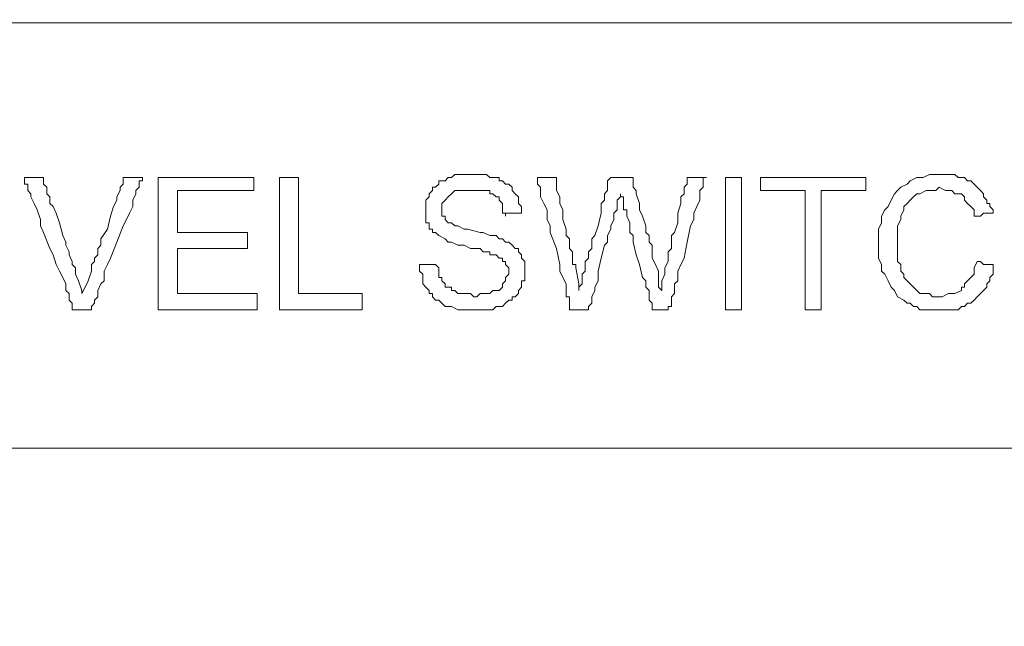
# Model space of a CAD drawing. Units: millimetres. Extents: x 0 to 420, y 0 to 297.
# Drawn here: x 227 to 242, y 116 to 126 of the extents above; entities that cross this region are included whole.
import ezdxf

# ---------------------------------------------------------------- set-up
doc = ezdxf.new("R2010")
doc.units = ezdxf.units.MM

# ---------------------------------------------------------------- blocks, each defined once
blk = doc.blocks.new('front')
at = {"color": 7, "lineweight": 9}
for points, knots in [([(139.447, 518.803), (139.447, 518.803), (459.732, 518.803), (459.732, 518.803), (459.732, 518.803), (460.47, 518.697), (460.47, 518.697), (460.47, 518.697), (461.101, 518.483), (461.101, 518.483), (461.101, 518.483), (461.734, 518.163), (461.734, 518.163), (461.734, 518.163), (462.999, 517.525), (462.999, 517.525), (462.999, 517.525), (464.054, 516.564), (464.054, 516.564), (464.054, 516.564), (464.792, 515.392), (464.792, 515.392), (464.792, 515.392), (465.109, 514.752), (465.109, 514.752), (465.109, 514.752), (465.321, 514.112), (465.321, 514.112), (465.321, 514.112), (465.531, 513.365), (465.531, 513.365), (465.531, 513.365), (465.531, 318.289), (465.531, 318.289), (465.531, 318.289), (465.321, 317.542), (465.321, 317.542), (465.321, 317.542), (465.109, 316.796), (465.109, 316.796), (465.109, 316.796), (464.476, 315.626), (464.476, 315.626), (464.476, 315.626), (463.528, 314.56), (463.528, 314.56), (463.528, 314.56), (462.473, 313.705), (462.473, 313.705), (462.473, 313.705), (461.208, 313.067), (461.208, 313.067), (461.208, 313.067), (460.47, 312.853), (460.47, 312.853), (460.47, 312.853), (459.836, 312.747), (459.836, 312.747), (459.836, 312.747), (138.709, 312.747), (138.709, 312.747), (138.709, 312.747), (138.075, 312.853), (138.075, 312.853), (138.075, 312.853), (137.337, 313.067), (137.337, 313.067), (137.337, 313.067), (136.072, 313.705), (136.072, 313.705), (136.072, 313.705), (135.017, 314.56), (135.017, 314.56), (135.017, 314.56), (134.069, 315.626), (134.069, 315.626), (134.069, 315.626), (133.436, 316.796), (133.436, 316.796), (133.436, 316.796), (133.224, 317.542), (133.224, 317.542), (133.224, 317.542), (133.014, 318.289), (133.014, 318.289), (133.014, 318.289), (133.014, 324.579), (133.014, 324.579)], [0, 0, 0, 0, 1, 1, 1, 2, 2, 2, 3, 3, 3, 4, 4, 4, 5, 5, 5, 6, 6, 6, 7, 7, 7, 8, 8, 8, 9, 9, 9, 10, 10, 10, 11, 11, 11, 12, 12, 12, 13, 13, 13, 14, 14, 14, 15, 15, 15, 16, 16, 16, 17, 17, 17, 18, 18, 18, 19, 19, 19, 20, 20, 20, 21, 21, 21, 22, 22, 22, 23, 23, 23, 24, 24, 24, 25, 25, 25, 26, 26, 26, 27, 27, 27, 28, 28, 28, 29, 29, 29, 29]), ([(158.43, 332.253), (158.43, 332.253), (158.851, 332.573), (158.851, 332.573), (158.851, 332.573), (159.273, 332.787), (159.273, 332.787), (159.273, 332.787), (159.59, 332.999), (159.59, 332.999), (159.59, 332.999), (159.695, 333.108), (159.695, 333.108), (159.695, 333.108), (159.906, 333.214), (159.906, 333.214), (159.906, 333.214), (160.645, 333.534), (160.645, 333.534), (160.645, 333.534), (161.066, 333.746), (161.066, 333.746), (161.066, 333.746), (161.171, 333.854), (161.171, 333.854), (161.171, 333.854), (161.383, 333.854), (161.383, 333.854), (161.383, 333.854), (161.7, 334.066), (161.7, 334.066), (161.7, 334.066), (162.752, 334.386), (162.752, 334.386), (162.752, 334.386), (162.964, 334.492), (162.964, 334.492), (162.964, 334.492), (163.069, 334.6), (163.069, 334.6), (163.069, 334.6), (163.491, 334.706), (163.491, 334.706), (163.491, 334.706), (164.019, 334.812), (164.019, 334.812), (164.019, 334.812), (164.651, 335.026), (164.651, 335.026), (164.651, 335.026), (164.967, 335.132), (164.967, 335.132), (164.967, 335.132), (165.074, 335.132), (165.074, 335.132), (165.074, 335.132), (165.389, 335.238), (165.389, 335.238), (165.389, 335.238), (166.339, 335.452), (166.339, 335.452), (166.339, 335.452), (166.656, 335.558), (166.656, 335.558), (166.656, 335.558), (166.761, 335.664), (166.761, 335.664), (166.761, 335.664), (166.972, 335.664), (166.972, 335.664), (166.972, 335.664), (167.394, 335.772), (167.394, 335.772), (167.394, 335.772), (168.449, 335.878), (168.449, 335.878), (168.449, 335.878), (168.763, 335.878), (168.763, 335.878), (168.763, 335.878), (169.397, 335.984), (169.397, 335.984), (169.397, 335.984), (169.714, 336.093), (169.714, 336.093), (169.714, 336.093), (170.347, 336.093), (170.347, 336.093), (170.347, 336.093), (171.402, 336.199), (171.402, 336.199), (171.402, 336.199), (171.824, 336.305), (171.824, 336.305), (171.824, 336.305), (316.726, 336.305), (316.726, 336.305), (316.726, 336.305), (317.042, 336.41), (317.042, 336.41), (317.042, 336.41), (317.359, 336.41), (317.359, 336.41), (317.359, 336.41), (317.464, 336.519), (317.464, 336.519), (317.464, 336.519), (317.781, 336.519), (317.781, 336.519), (317.781, 336.519), (317.888, 336.625), (317.888, 336.625), (317.888, 336.625), (318.097, 336.625), (318.097, 336.625), (318.097, 336.625), (318.309, 336.731), (318.309, 336.731), (318.309, 336.731), (318.414, 336.731), (318.414, 336.731), (318.414, 336.731), (318.731, 336.945), (318.731, 336.945), (318.731, 336.945), (318.94, 337.051), (318.94, 337.051), (318.94, 337.051), (319.047, 337.051), (319.047, 337.051), (319.047, 337.051), (319.257, 337.157), (319.257, 337.157), (319.257, 337.157), (319.364, 337.265), (319.364, 337.265), (319.364, 337.265), (319.469, 337.371), (319.469, 337.371), (319.469, 337.371), (319.679, 337.477), (319.679, 337.477), (319.679, 337.477), (320.102, 337.797), (320.102, 337.797), (320.102, 337.797), (320.207, 337.903), (320.207, 337.903), (320.207, 337.903), (320.524, 338.223), (320.524, 338.223), (320.524, 338.223), (320.734, 338.437), (320.734, 338.437), (320.734, 338.437), (320.841, 338.543), (320.841, 338.543), (320.841, 338.543), (321.05, 338.863), (321.05, 338.863), (321.05, 338.863), (321.155, 338.969), (321.155, 338.969), (321.155, 338.969), (321.262, 339.075), (321.262, 339.075), (321.262, 339.075), (321.367, 339.289), (321.367, 339.289), (321.367, 339.289), (321.577, 339.61), (321.577, 339.61), (321.577, 339.61), (321.684, 339.824), (321.684, 339.824), (321.684, 339.824), (321.893, 340.25), (321.893, 340.25), (321.893, 340.25), (321.893, 340.356), (321.893, 340.356), (321.893, 340.356), (322.001, 340.568), (322.001, 340.568), (322.001, 340.568), (322.105, 340.782), (322.105, 340.782), (322.105, 340.782), (322.21, 341.422), (322.21, 341.422), (322.21, 341.422), (322.315, 341.634), (322.315, 341.634), (322.315, 341.634), (322.315, 489.488), (322.315, 489.488), (322.315, 489.488), (322.21, 489.594), (322.21, 489.594), (322.21, 489.594), (322.105, 490.234), (322.105, 490.234), (322.105, 490.234), (322.001, 490.448), (322.001, 490.448), (322.001, 490.448), (322.001, 490.66), (322.001, 490.66), (322.001, 490.66), (321.893, 490.874), (321.893, 490.874), (321.893, 490.874), (321.684, 491.3), (321.684, 491.3), (321.684, 491.3), (321.577, 491.515), (321.577, 491.515), (321.577, 491.515), (321.155, 492.153), (321.155, 492.153), (321.155, 492.153), (321.05, 492.261), (321.05, 492.261), (321.05, 492.261), (320.841, 492.579), (320.841, 492.579), (320.841, 492.579), (320.629, 492.793), (320.629, 492.793), (320.629, 492.793), (320.524, 493.005), (320.524, 493.005), (320.524, 493.005), (320.207, 493.219), (320.207, 493.219), (320.207, 493.219), (320.102, 493.325), (320.102, 493.325), (320.102, 493.325), (319.891, 493.539), (319.891, 493.539), (319.891, 493.539), (319.679, 493.645), (319.679, 493.645), (319.679, 493.645), (319.679, 493.751), (319.679, 493.751), (319.679, 493.751), (319.574, 493.751), (319.574, 493.751), (319.574, 493.751), (319.152, 493.965), (319.152, 493.965), (319.152, 493.965), (319.047, 494.071), (319.047, 494.071), (319.047, 494.071), (318.94, 494.179), (318.94, 494.179), (318.94, 494.179), (318.731, 494.285), (318.731, 494.285), (318.731, 494.285), (318.309, 494.497), (318.309, 494.497), (318.309, 494.497), (318.097, 494.497), (318.097, 494.497), (318.097, 494.497), (317.676, 494.605), (317.676, 494.605), (317.676, 494.605), (317.571, 494.711), (317.571, 494.711), (317.571, 494.711), (317.359, 494.711), (317.359, 494.711), (317.359, 494.711), (317.149, 494.817), (317.149, 494.817), (317.149, 494.817), (316.516, 494.817), (316.516, 494.817), (316.516, 494.817), (316.304, 494.926), (316.304, 494.926), (316.304, 494.926), (241.638, 494.926), (241.638, 494.926)], [0, 0, 0, 0, 1, 1, 1, 2, 2, 2, 3, 3, 3, 4, 4, 4, 5, 5, 5, 6, 6, 6, 7, 7, 7, 8, 8, 8, 9, 9, 9, 10, 10, 10, 11, 11, 11, 12, 12, 12, 13, 13, 13, 14, 14, 14, 15, 15, 15, 16, 16, 16, 17, 17, 17, 18, 18, 18, 19, 19, 19, 20, 20, 20, 21, 21, 21, 22, 22, 22, 23, 23, 23, 24, 24, 24, 25, 25, 25, 26, 26, 26, 27, 27, 27, 28, 28, 28, 29, 29, 29, 30, 30, 30, 31, 31, 31, 32, 32, 32, 33, 33, 33, 34, 34, 34, 35, 35, 35, 36, 36, 36, 37, 37, 37, 38, 38, 38, 39, 39, 39, 40, 40, 40, 41, 41, 41, 42, 42, 42, 43, 43, 43, 44, 44, 44, 45, 45, 45, 46, 46, 46, 47, 47, 47, 48, 48, 48, 49, 49, 49, 50, 50, 50, 51, 51, 51, 52, 52, 52, 53, 53, 53, 54, 54, 54, 55, 55, 55, 56, 56, 56, 57, 57, 57, 58, 58, 58, 59, 59, 59, 60, 60, 60, 61, 61, 61, 62, 62, 62, 63, 63, 63, 64, 64, 64, 65, 65, 65, 66, 66, 66, 67, 67, 67, 68, 68, 68, 69, 69, 69, 70, 70, 70, 71, 71, 71, 72, 72, 72, 73, 73, 73, 74, 74, 74, 75, 75, 75, 76, 76, 76, 77, 77, 77, 78, 78, 78, 79, 79, 79, 80, 80, 80, 81, 81, 81, 82, 82, 82, 83, 83, 83, 84, 84, 84, 85, 85, 85, 86, 86, 86, 87, 87, 87, 88, 88, 88, 89, 89, 89, 90, 90, 90, 91, 91, 91, 92, 92, 92, 93, 93, 93, 94, 94, 94, 95, 95, 95, 96, 96, 96, 96]), ([(249.02, 385.66), (249.02, 385.66), (315.039, 385.66), (315.039, 385.66), (315.039, 385.66), (315.251, 385.554), (315.251, 385.554), (315.251, 385.554), (315.46, 385.448), (315.46, 385.448), (315.46, 385.448), (315.672, 385.34), (315.672, 385.34), (315.672, 385.34), (315.882, 385.234), (315.882, 385.234), (315.882, 385.234), (316.094, 385.128), (316.094, 385.128), (316.094, 385.128), (316.303, 384.914), (316.303, 384.914), (316.303, 384.914), (316.41, 384.702), (316.41, 384.702), (316.41, 384.702), (316.62, 384.488), (316.62, 384.488), (316.62, 384.488), (316.725, 384.273), (316.725, 384.273), (316.725, 384.273), (316.725, 384.062), (316.725, 384.062), (316.725, 384.062), (316.832, 383.741), (316.832, 383.741), (316.832, 383.741), (316.832, 373.614), (316.832, 373.614), (316.832, 373.614), (316.725, 373.294), (316.725, 373.294), (316.725, 373.294), (316.725, 373.082), (316.725, 373.082), (316.725, 373.082), (316.62, 372.868), (316.62, 372.868), (316.62, 372.868), (316.41, 372.656), (316.41, 372.656), (316.41, 372.656), (316.303, 372.442), (316.303, 372.442), (316.303, 372.442), (316.094, 372.23), (316.094, 372.23), (316.094, 372.23), (315.989, 372.122), (315.989, 372.122), (315.989, 372.122), (315.777, 371.91), (315.777, 371.91), (315.777, 371.91), (315.565, 371.801), (315.565, 371.801), (315.565, 371.801), (315.251, 371.695), (315.251, 371.695), (315.251, 371.695), (315.039, 371.695), (315.039, 371.695), (315.039, 371.695), (314.827, 371.59), (314.827, 371.59), (314.827, 371.59), (248.811, 371.59), (248.811, 371.59), (248.811, 371.59), (248.494, 371.695), (248.494, 371.695), (248.494, 371.695), (248.282, 371.695), (248.282, 371.695), (248.282, 371.695), (248.07, 371.801), (248.07, 371.801), (248.07, 371.801), (247.86, 371.91), (247.86, 371.91), (247.86, 371.91), (247.649, 372.122), (247.649, 372.122), (247.649, 372.122), (247.439, 372.23), (247.439, 372.23), (247.439, 372.23), (247.227, 372.442), (247.227, 372.442), (247.227, 372.442), (247.122, 372.656), (247.122, 372.656), (247.122, 372.656), (247.017, 372.868), (247.017, 372.868), (247.017, 372.868), (246.91, 373.082), (246.91, 373.082), (246.91, 373.082), (246.805, 373.294), (246.805, 373.294), (246.805, 373.294), (246.701, 373.614), (246.701, 373.614), (246.701, 373.614), (246.701, 374.04), (246.701, 374.04)], [0, 0, 0, 0, 1, 1, 1, 2, 2, 2, 3, 3, 3, 4, 4, 4, 5, 5, 5, 6, 6, 6, 7, 7, 7, 8, 8, 8, 9, 9, 9, 10, 10, 10, 11, 11, 11, 12, 12, 12, 13, 13, 13, 14, 14, 14, 15, 15, 15, 16, 16, 16, 17, 17, 17, 18, 18, 18, 19, 19, 19, 20, 20, 20, 21, 21, 21, 22, 22, 22, 23, 23, 23, 24, 24, 24, 25, 25, 25, 26, 26, 26, 27, 27, 27, 28, 28, 28, 29, 29, 29, 30, 30, 30, 31, 31, 31, 32, 32, 32, 33, 33, 33, 34, 34, 34, 35, 35, 35, 36, 36, 36, 37, 37, 37, 38, 38, 38, 39, 39, 39, 39]), ([(268.951, 377.665), (268.951, 377.665), (269.48, 377.665), (269.48, 377.665), (269.48, 377.665), (269.585, 377.559), (269.585, 377.559), (269.585, 377.559), (269.585, 377.239), (269.585, 377.239), (269.585, 377.239), (269.692, 377.239), (269.692, 377.239), (269.692, 377.239), (269.692, 377.133), (269.692, 377.133), (269.692, 377.133), (269.797, 377.027), (269.797, 377.027), (269.797, 377.027), (269.797, 376.919), (269.797, 376.919), (269.797, 376.919), (270.006, 376.919), (270.006, 376.919), (270.006, 376.919), (270.006, 376.813), (270.006, 376.813), (270.006, 376.813), (270.113, 376.813), (270.113, 376.813), (270.113, 376.813), (270.218, 376.707), (270.218, 376.707), (270.218, 376.707), (270.64, 376.707), (270.64, 376.707), (270.64, 376.707), (270.745, 376.599), (270.745, 376.599), (270.745, 376.599), (270.852, 376.599), (270.852, 376.599), (270.852, 376.599), (270.957, 376.707), (270.957, 376.707), (270.957, 376.707), (271.273, 376.707), (271.273, 376.707), (271.273, 376.707), (271.378, 376.813), (271.378, 376.813), (271.378, 376.813), (271.59, 376.813), (271.59, 376.813), (271.59, 376.813), (271.695, 376.919), (271.695, 376.919), (271.695, 376.919), (271.695, 377.027), (271.695, 377.027), (271.695, 377.027), (271.8, 377.133), (271.8, 377.133), (271.8, 377.133), (271.8, 377.239), (271.8, 377.239), (271.8, 377.239), (271.904, 377.345), (271.904, 377.345), (271.904, 377.345), (271.904, 377.559), (271.904, 377.559), (271.904, 377.559), (271.8, 377.665), (271.8, 377.665), (271.8, 377.665), (271.8, 377.773), (271.8, 377.773), (271.8, 377.773), (271.695, 377.773), (271.695, 377.773), (271.695, 377.773), (271.695, 377.879), (271.695, 377.879), (271.695, 377.879), (271.59, 377.879), (271.59, 377.879), (271.59, 377.879), (271.483, 377.985), (271.483, 377.985), (271.483, 377.985), (271.273, 377.985), (271.273, 377.985), (271.273, 377.985), (271.273, 378.091), (271.273, 378.091), (271.273, 378.091), (271.061, 378.091), (271.061, 378.091), (271.061, 378.091), (270.957, 378.199), (270.957, 378.199), (270.957, 378.199), (270.64, 378.199), (270.64, 378.199), (270.64, 378.199), (270.428, 378.305), (270.428, 378.305), (270.428, 378.305), (270.218, 378.305), (270.218, 378.305), (270.218, 378.305), (270.006, 378.411), (270.006, 378.411), (270.006, 378.411), (269.902, 378.411), (269.902, 378.411), (269.902, 378.411), (269.797, 378.517), (269.797, 378.517), (269.797, 378.517), (269.585, 378.625), (269.585, 378.625), (269.585, 378.625), (269.48, 378.731), (269.48, 378.731), (269.48, 378.731), (269.375, 378.731), (269.375, 378.731), (269.375, 378.731), (269.375, 378.837), (269.375, 378.837), (269.375, 378.837), (269.268, 378.837), (269.268, 378.837), (269.268, 378.837), (269.268, 379.052), (269.268, 379.052), (269.268, 379.052), (269.163, 379.052), (269.163, 379.052), (269.163, 379.052), (269.163, 379.798), (269.163, 379.798), (269.163, 379.798), (269.268, 379.904), (269.268, 379.904), (269.268, 379.904), (269.268, 380.01), (269.268, 380.01), (269.268, 380.01), (269.375, 380.118), (269.375, 380.118), (269.375, 380.118), (269.375, 380.224), (269.375, 380.224), (269.375, 380.224), (269.48, 380.224), (269.48, 380.224), (269.48, 380.224), (269.585, 380.33), (269.585, 380.33), (269.585, 380.33), (269.585, 380.436), (269.585, 380.436), (269.585, 380.436), (269.797, 380.436), (269.797, 380.436), (269.797, 380.436), (269.902, 380.544), (269.902, 380.544), (269.902, 380.544), (270.006, 380.544), (270.006, 380.544), (270.006, 380.544), (270.113, 380.65), (270.113, 380.65), (270.113, 380.65), (271.166, 380.65), (271.166, 380.65), (271.166, 380.65), (271.273, 380.544), (271.273, 380.544), (271.273, 380.544), (271.59, 380.544), (271.59, 380.544), (271.59, 380.544), (271.59, 380.436), (271.59, 380.436), (271.59, 380.436), (271.695, 380.436), (271.695, 380.436), (271.695, 380.436), (271.8, 380.33), (271.8, 380.33), (271.8, 380.33), (271.904, 380.33), (271.904, 380.33), (271.904, 380.33), (272.012, 380.224), (272.012, 380.224), (272.012, 380.224), (272.012, 380.118), (272.012, 380.118), (272.012, 380.118), (272.116, 380.01), (272.116, 380.01), (272.116, 380.01), (272.221, 379.904), (272.221, 379.904), (272.221, 379.904), (272.221, 379.692), (272.221, 379.692), (272.221, 379.692), (272.328, 379.584), (272.328, 379.584), (272.328, 379.584), (272.328, 379.372), (272.328, 379.372), (272.328, 379.372), (271.8, 379.372), (271.8, 379.372), (271.8, 379.372), (271.8, 379.263), (271.8, 379.263), (271.8, 379.263), (271.8, 379.372), (271.8, 379.372), (271.8, 379.372), (271.695, 379.372), (271.695, 379.372), (271.695, 379.372), (271.695, 379.692), (271.695, 379.692), (271.695, 379.692), (271.59, 379.798), (271.59, 379.798), (271.59, 379.798), (271.59, 379.904), (271.59, 379.904), (271.59, 379.904), (271.483, 379.904), (271.483, 379.904), (271.483, 379.904), (271.378, 380.01), (271.378, 380.01), (271.378, 380.01), (271.273, 380.01), (271.273, 380.01), (271.273, 380.01), (271.273, 380.118), (271.273, 380.118), (271.273, 380.118), (270.113, 380.118), (270.113, 380.118), (270.113, 380.118), (270.006, 380.01), (270.006, 380.01), (270.006, 380.01), (269.902, 379.904), (269.902, 379.904), (269.902, 379.904), (269.797, 379.798), (269.797, 379.798), (269.797, 379.798), (269.692, 379.692), (269.692, 379.692), (269.692, 379.692), (269.692, 379.263), (269.692, 379.263), (269.692, 379.263), (269.797, 379.263), (269.797, 379.263), (269.797, 379.263), (269.797, 379.157), (269.797, 379.157), (269.797, 379.157), (269.902, 379.052), (269.902, 379.052), (269.902, 379.052), (270.006, 379.052), (270.006, 379.052), (270.006, 379.052), (270.113, 378.946), (270.113, 378.946), (270.113, 378.946), (270.218, 378.946), (270.218, 378.946), (270.218, 378.946), (270.428, 378.837), (270.428, 378.837), (270.428, 378.837), (270.535, 378.837), (270.535, 378.837), (270.535, 378.837), (270.957, 378.731), (270.957, 378.731), (270.957, 378.731), (271.061, 378.731), (271.061, 378.731), (271.061, 378.731), (271.273, 378.625), (271.273, 378.625), (271.273, 378.625), (271.483, 378.625), (271.483, 378.625), (271.483, 378.625), (271.59, 378.517), (271.59, 378.517), (271.59, 378.517), (271.695, 378.517), (271.695, 378.517), (271.695, 378.517), (271.8, 378.411), (271.8, 378.411), (271.8, 378.411), (271.904, 378.411), (271.904, 378.411), (271.904, 378.411), (272.012, 378.305), (272.012, 378.305), (272.012, 378.305), (272.116, 378.199), (272.116, 378.199), (272.116, 378.199), (272.221, 378.199), (272.221, 378.199), (272.221, 378.199), (272.221, 378.091), (272.221, 378.091), (272.221, 378.091), (272.328, 377.985), (272.328, 377.985), (272.328, 377.985), (272.328, 377.879), (272.328, 377.879), (272.328, 377.879), (272.433, 377.773), (272.433, 377.773), (272.433, 377.773), (272.433, 377.133), (272.433, 377.133), (272.433, 377.133), (272.328, 377.133), (272.328, 377.133), (272.328, 377.133), (272.328, 376.919), (272.328, 376.919), (272.328, 376.919), (272.221, 376.813), (272.221, 376.813), (272.221, 376.813), (272.221, 376.707), (272.221, 376.707), (272.221, 376.707), (272.116, 376.599), (272.116, 376.599), (272.116, 376.599), (272.012, 376.599), (272.012, 376.599), (272.012, 376.599), (272.012, 376.493), (272.012, 376.493), (272.012, 376.493), (271.904, 376.493), (271.904, 376.493), (271.904, 376.493), (271.8, 376.387), (271.8, 376.387), (271.8, 376.387), (271.695, 376.278), (271.695, 376.278), (271.695, 376.278), (271.483, 376.278), (271.483, 376.278), (271.483, 376.278), (271.378, 376.172), (271.378, 376.172), (271.378, 376.172), (270.218, 376.172), (270.218, 376.172), (270.218, 376.172), (270.006, 376.278), (270.006, 376.278), (270.006, 376.278), (269.797, 376.278), (269.797, 376.278), (269.797, 376.278), (269.692, 376.387), (269.692, 376.387), (269.692, 376.387), (269.585, 376.493), (269.585, 376.493), (269.585, 376.493), (269.48, 376.493), (269.48, 376.493), (269.48, 376.493), (269.375, 376.599), (269.375, 376.599), (269.375, 376.599), (269.375, 376.707), (269.375, 376.707), (269.375, 376.707), (269.268, 376.707), (269.268, 376.707), (269.268, 376.707), (269.268, 376.813), (269.268, 376.813), (269.268, 376.813), (269.163, 376.919), (269.163, 376.919), (269.163, 376.919), (269.058, 377.027), (269.058, 377.027), (269.058, 377.027), (269.058, 377.345), (269.058, 377.345), (269.058, 377.345), (268.951, 377.453), (268.951, 377.453), (268.951, 377.453), (268.951, 377.665), (268.951, 377.665)], [0, 0, 0, 0, 1, 1, 1, 2, 2, 2, 3, 3, 3, 4, 4, 4, 5, 5, 5, 6, 6, 6, 7, 7, 7, 8, 8, 8, 9, 9, 9, 10, 10, 10, 11, 11, 11, 12, 12, 12, 13, 13, 13, 14, 14, 14, 15, 15, 15, 16, 16, 16, 17, 17, 17, 18, 18, 18, 19, 19, 19, 20, 20, 20, 21, 21, 21, 22, 22, 22, 23, 23, 23, 24, 24, 24, 25, 25, 25, 26, 26, 26, 27, 27, 27, 28, 28, 28, 29, 29, 29, 30, 30, 30, 31, 31, 31, 32, 32, 32, 33, 33, 33, 34, 34, 34, 35, 35, 35, 36, 36, 36, 37, 37, 37, 38, 38, 38, 39, 39, 39, 40, 40, 40, 41, 41, 41, 42, 42, 42, 43, 43, 43, 44, 44, 44, 45, 45, 45, 46, 46, 46, 47, 47, 47, 48, 48, 48, 49, 49, 49, 50, 50, 50, 51, 51, 51, 52, 52, 52, 53, 53, 53, 54, 54, 54, 55, 55, 55, 56, 56, 56, 57, 57, 57, 58, 58, 58, 59, 59, 59, 60, 60, 60, 61, 61, 61, 62, 62, 62, 63, 63, 63, 64, 64, 64, 65, 65, 65, 66, 66, 66, 67, 67, 67, 68, 68, 68, 69, 69, 69, 70, 70, 70, 71, 71, 71, 72, 72, 72, 73, 73, 73, 74, 74, 74, 75, 75, 75, 76, 76, 76, 77, 77, 77, 78, 78, 78, 79, 79, 79, 80, 80, 80, 81, 81, 81, 82, 82, 82, 83, 83, 83, 84, 84, 84, 85, 85, 85, 86, 86, 86, 87, 87, 87, 88, 88, 88, 89, 89, 89, 90, 90, 90, 91, 91, 91, 92, 92, 92, 93, 93, 93, 94, 94, 94, 95, 95, 95, 96, 96, 96, 97, 97, 97, 98, 98, 98, 99, 99, 99, 100, 100, 100, 101, 101, 101, 102, 102, 102, 103, 103, 103, 104, 104, 104, 105, 105, 105, 106, 106, 106, 107, 107, 107, 108, 108, 108, 109, 109, 109, 110, 110, 110, 111, 111, 111, 112, 112, 112, 113, 113, 113, 114, 114, 114, 115, 115, 115, 116, 116, 116, 117, 117, 117, 118, 118, 118, 119, 119, 119, 120, 120, 120, 121, 121, 121, 122, 122, 122, 123, 123, 123, 124, 124, 124, 125, 125, 125, 126, 126, 126, 127, 127, 127, 128, 128, 128, 129, 129, 129, 130, 130, 130, 131, 131, 131, 132, 132, 132, 133, 133, 133, 134, 134, 134, 135, 135, 135, 136, 136, 136, 137, 137, 137, 138, 138, 138, 139, 139, 139, 140, 140, 140, 141, 141, 141, 141]), ([(287.408, 377.773), (287.408, 377.773), (287.513, 377.773), (287.513, 377.773), (287.513, 377.773), (287.618, 377.665), (287.618, 377.665), (287.618, 377.665), (287.935, 377.665), (287.935, 377.665), (287.935, 377.665), (287.935, 377.345), (287.935, 377.345), (287.935, 377.345), (287.83, 377.239), (287.83, 377.239), (287.83, 377.239), (287.83, 377.133), (287.83, 377.133), (287.83, 377.133), (287.725, 377.027), (287.725, 377.027), (287.725, 377.027), (287.725, 376.919), (287.725, 376.919), (287.725, 376.919), (287.618, 376.813), (287.618, 376.813), (287.618, 376.813), (287.513, 376.707), (287.513, 376.707), (287.513, 376.707), (287.408, 376.599), (287.408, 376.599), (287.408, 376.599), (287.303, 376.493), (287.303, 376.493), (287.303, 376.493), (287.196, 376.387), (287.196, 376.387), (287.196, 376.387), (287.091, 376.387), (287.091, 376.387), (287.091, 376.387), (286.987, 376.278), (286.987, 376.278), (286.987, 376.278), (286.882, 376.278), (286.882, 376.278), (286.882, 376.278), (286.775, 376.172), (286.775, 376.172), (286.775, 376.172), (285.51, 376.172), (285.51, 376.172), (285.51, 376.172), (285.405, 376.278), (285.405, 376.278), (285.405, 376.278), (285.298, 376.278), (285.298, 376.278), (285.298, 376.278), (285.193, 376.387), (285.193, 376.387), (285.193, 376.387), (285.088, 376.387), (285.088, 376.387), (285.088, 376.387), (284.981, 376.493), (284.981, 376.493), (284.981, 376.493), (284.772, 376.599), (284.772, 376.599), (284.772, 376.599), (284.667, 376.813), (284.667, 376.813), (284.667, 376.813), (284.56, 376.919), (284.56, 376.919), (284.56, 376.919), (284.455, 377.133), (284.455, 377.133), (284.455, 377.133), (284.35, 377.345), (284.35, 377.345), (284.35, 377.345), (284.243, 377.453), (284.243, 377.453), (284.243, 377.453), (284.243, 377.665), (284.243, 377.665), (284.243, 377.665), (284.138, 377.879), (284.138, 377.879), (284.138, 377.879), (284.138, 378.837), (284.138, 378.837), (284.138, 378.837), (284.243, 379.052), (284.243, 379.052), (284.243, 379.052), (284.243, 379.263), (284.243, 379.263), (284.243, 379.263), (284.35, 379.478), (284.35, 379.478), (284.35, 379.478), (284.455, 379.584), (284.455, 379.584), (284.455, 379.584), (284.56, 379.798), (284.56, 379.798), (284.56, 379.798), (284.667, 380.01), (284.667, 380.01), (284.667, 380.01), (284.772, 380.118), (284.772, 380.118), (284.772, 380.118), (284.877, 380.224), (284.877, 380.224), (284.877, 380.224), (285.088, 380.33), (285.088, 380.33), (285.088, 380.33), (285.193, 380.436), (285.193, 380.436), (285.193, 380.436), (285.405, 380.544), (285.405, 380.544), (285.405, 380.544), (285.615, 380.544), (285.615, 380.544), (285.615, 380.544), (285.827, 380.65), (285.827, 380.65), (285.827, 380.65), (286.67, 380.65), (286.67, 380.65), (286.67, 380.65), (286.775, 380.544), (286.775, 380.544), (286.775, 380.544), (286.987, 380.544), (286.987, 380.544), (286.987, 380.544), (287.091, 380.436), (287.091, 380.436), (287.091, 380.436), (287.196, 380.436), (287.196, 380.436), (287.196, 380.436), (287.303, 380.33), (287.303, 380.33), (287.303, 380.33), (287.408, 380.224), (287.408, 380.224), (287.408, 380.224), (287.513, 380.118), (287.513, 380.118), (287.513, 380.118), (287.618, 380.01), (287.618, 380.01), (287.618, 380.01), (287.618, 379.904), (287.618, 379.904), (287.618, 379.904), (287.725, 379.798), (287.725, 379.798), (287.725, 379.798), (287.725, 379.692), (287.725, 379.692), (287.725, 379.692), (287.83, 379.692), (287.83, 379.692), (287.83, 379.692), (287.83, 379.584), (287.83, 379.584), (287.83, 379.584), (287.935, 379.478), (287.935, 379.478), (287.935, 379.478), (287.935, 379.372), (287.935, 379.372), (287.935, 379.372), (287.618, 379.372), (287.618, 379.372), (287.618, 379.372), (287.513, 379.263), (287.513, 379.263), (287.513, 379.263), (287.303, 379.263), (287.303, 379.263), (287.303, 379.263), (287.303, 379.478), (287.303, 379.478), (287.303, 379.478), (287.196, 379.584), (287.196, 379.584), (287.196, 379.584), (287.091, 379.692), (287.091, 379.692), (287.091, 379.692), (286.987, 379.798), (286.987, 379.798), (286.987, 379.798), (286.987, 379.904), (286.987, 379.904), (286.987, 379.904), (286.882, 380.01), (286.882, 380.01), (286.882, 380.01), (286.67, 380.01), (286.67, 380.01), (286.67, 380.01), (286.565, 380.118), (286.565, 380.118), (286.565, 380.118), (286.353, 380.118), (286.353, 380.118), (286.353, 380.118), (286.143, 380.224), (286.143, 380.224), (286.143, 380.224), (286.036, 380.118), (286.036, 380.118), (286.036, 380.118), (285.72, 380.118), (285.72, 380.118), (285.72, 380.118), (285.51, 380.01), (285.51, 380.01), (285.51, 380.01), (285.405, 380.01), (285.405, 380.01), (285.405, 380.01), (285.298, 379.904), (285.298, 379.904), (285.298, 379.904), (285.193, 379.798), (285.193, 379.798), (285.193, 379.798), (285.088, 379.692), (285.088, 379.692), (285.088, 379.692), (284.981, 379.584), (284.981, 379.584), (284.981, 379.584), (284.981, 379.478), (284.981, 379.478), (284.981, 379.478), (284.877, 379.263), (284.877, 379.263), (284.877, 379.263), (284.877, 379.157), (284.877, 379.157), (284.877, 379.157), (284.772, 378.946), (284.772, 378.946), (284.772, 378.946), (284.772, 377.773), (284.772, 377.773), (284.772, 377.773), (284.877, 377.665), (284.877, 377.665), (284.877, 377.665), (284.877, 377.453), (284.877, 377.453), (284.877, 377.453), (284.981, 377.345), (284.981, 377.345), (284.981, 377.345), (284.981, 377.239), (284.981, 377.239), (284.981, 377.239), (285.088, 377.133), (285.088, 377.133), (285.088, 377.133), (285.193, 377.027), (285.193, 377.027), (285.193, 377.027), (285.298, 376.919), (285.298, 376.919), (285.298, 376.919), (285.405, 376.813), (285.405, 376.813), (285.405, 376.813), (285.51, 376.707), (285.51, 376.707), (285.51, 376.707), (285.827, 376.707), (285.827, 376.707), (285.827, 376.707), (285.932, 376.599), (285.932, 376.599), (285.932, 376.599), (286.248, 376.599), (286.248, 376.599), (286.248, 376.599), (286.458, 376.707), (286.458, 376.707), (286.458, 376.707), (286.67, 376.707), (286.67, 376.707), (286.67, 376.707), (286.882, 376.813), (286.882, 376.813), (286.882, 376.813), (286.882, 376.919), (286.882, 376.919), (286.882, 376.919), (286.987, 376.919), (286.987, 376.919), (286.987, 376.919), (286.987, 377.027), (286.987, 377.027), (286.987, 377.027), (287.091, 377.133), (287.091, 377.133), (287.091, 377.133), (287.196, 377.239), (287.196, 377.239), (287.196, 377.239), (287.303, 377.345), (287.303, 377.345), (287.303, 377.345), (287.303, 377.559), (287.303, 377.559), (287.303, 377.559), (287.408, 377.773), (287.408, 377.773)], [0, 0, 0, 0, 1, 1, 1, 2, 2, 2, 3, 3, 3, 4, 4, 4, 5, 5, 5, 6, 6, 6, 7, 7, 7, 8, 8, 8, 9, 9, 9, 10, 10, 10, 11, 11, 11, 12, 12, 12, 13, 13, 13, 14, 14, 14, 15, 15, 15, 16, 16, 16, 17, 17, 17, 18, 18, 18, 19, 19, 19, 20, 20, 20, 21, 21, 21, 22, 22, 22, 23, 23, 23, 24, 24, 24, 25, 25, 25, 26, 26, 26, 27, 27, 27, 28, 28, 28, 29, 29, 29, 30, 30, 30, 31, 31, 31, 32, 32, 32, 33, 33, 33, 34, 34, 34, 35, 35, 35, 36, 36, 36, 37, 37, 37, 38, 38, 38, 39, 39, 39, 40, 40, 40, 41, 41, 41, 42, 42, 42, 43, 43, 43, 44, 44, 44, 45, 45, 45, 46, 46, 46, 47, 47, 47, 48, 48, 48, 49, 49, 49, 50, 50, 50, 51, 51, 51, 52, 52, 52, 53, 53, 53, 54, 54, 54, 55, 55, 55, 56, 56, 56, 57, 57, 57, 58, 58, 58, 59, 59, 59, 60, 60, 60, 61, 61, 61, 62, 62, 62, 63, 63, 63, 64, 64, 64, 65, 65, 65, 66, 66, 66, 67, 67, 67, 68, 68, 68, 69, 69, 69, 70, 70, 70, 71, 71, 71, 72, 72, 72, 73, 73, 73, 74, 74, 74, 75, 75, 75, 76, 76, 76, 77, 77, 77, 78, 78, 78, 79, 79, 79, 80, 80, 80, 81, 81, 81, 82, 82, 82, 83, 83, 83, 84, 84, 84, 85, 85, 85, 86, 86, 86, 87, 87, 87, 88, 88, 88, 89, 89, 89, 90, 90, 90, 91, 91, 91, 92, 92, 92, 93, 93, 93, 94, 94, 94, 95, 95, 95, 96, 96, 96, 97, 97, 97, 98, 98, 98, 99, 99, 99, 100, 100, 100, 101, 101, 101, 102, 102, 102, 103, 103, 103, 104, 104, 104, 105, 105, 105, 106, 106, 106, 107, 107, 107, 108, 108, 108, 109, 109, 109, 110, 110, 110, 110]), ([(257.458, 376.172), (257.458, 376.172), (257.458, 376.387), (257.458, 376.387), (257.458, 376.387), (257.351, 376.493), (257.351, 376.493), (257.351, 376.493), (257.351, 376.707), (257.351, 376.707), (257.351, 376.707), (257.246, 376.813), (257.246, 376.813), (257.246, 376.813), (257.246, 377.027), (257.246, 377.027), (257.246, 377.027), (257.141, 377.239), (257.141, 377.239), (257.141, 377.239), (257.036, 377.453), (257.036, 377.453), (257.036, 377.453), (256.929, 377.665), (256.929, 377.665), (256.929, 377.665), (256.825, 377.985), (256.825, 377.985), (256.825, 377.985), (256.72, 378.199), (256.72, 378.199), (256.72, 378.199), (256.508, 378.731), (256.508, 378.731), (256.508, 378.731), (256.403, 378.946), (256.403, 378.946), (256.403, 378.946), (256.403, 379.157), (256.403, 379.157), (256.403, 379.157), (256.298, 379.478), (256.298, 379.478), (256.298, 379.478), (256.191, 379.692), (256.191, 379.692), (256.191, 379.692), (256.086, 379.904), (256.086, 379.904), (256.086, 379.904), (256.086, 380.01), (256.086, 380.01), (256.086, 380.01), (255.981, 380.118), (255.981, 380.118), (255.981, 380.118), (255.981, 380.33), (255.981, 380.33), (255.981, 380.33), (255.874, 380.33), (255.874, 380.33), (255.874, 380.33), (255.874, 380.544), (255.874, 380.544), (255.874, 380.544), (256.508, 380.544), (256.508, 380.544), (256.508, 380.544), (256.508, 380.33), (256.508, 380.33), (256.508, 380.33), (256.613, 380.224), (256.613, 380.224), (256.613, 380.224), (256.613, 380.01), (256.613, 380.01), (256.613, 380.01), (256.72, 379.904), (256.72, 379.904), (256.72, 379.904), (256.72, 379.692), (256.72, 379.692), (256.72, 379.692), (256.825, 379.584), (256.825, 379.584), (256.825, 379.584), (256.929, 379.372), (256.929, 379.372), (256.929, 379.372), (257.036, 379.052), (257.036, 379.052), (257.036, 379.052), (257.141, 378.625), (257.141, 378.625), (257.141, 378.625), (257.246, 378.411), (257.246, 378.411), (257.246, 378.411), (257.246, 378.305), (257.246, 378.305), (257.246, 378.305), (257.351, 378.091), (257.351, 378.091), (257.351, 378.091), (257.351, 377.985), (257.351, 377.985), (257.351, 377.985), (257.458, 377.773), (257.458, 377.773), (257.458, 377.773), (257.458, 377.665), (257.458, 377.665), (257.458, 377.665), (257.563, 377.559), (257.563, 377.559), (257.563, 377.559), (257.563, 377.345), (257.563, 377.345), (257.563, 377.345), (257.668, 377.133), (257.668, 377.133), (257.668, 377.133), (257.772, 376.813), (257.772, 376.813), (257.772, 376.813), (257.772, 376.707), (257.772, 376.707), (257.772, 376.707), (257.88, 376.919), (257.88, 376.919), (257.88, 376.919), (257.984, 377.133), (257.984, 377.133), (257.984, 377.133), (258.089, 377.453), (258.089, 377.453), (258.089, 377.453), (258.089, 377.665), (258.089, 377.665), (258.089, 377.665), (258.196, 377.773), (258.196, 377.773), (258.196, 377.773), (258.196, 377.879), (258.196, 377.879), (258.196, 377.879), (258.301, 377.985), (258.301, 377.985), (258.301, 377.985), (258.301, 378.199), (258.301, 378.199), (258.301, 378.199), (258.406, 378.305), (258.406, 378.305), (258.406, 378.305), (258.406, 378.517), (258.406, 378.517), (258.406, 378.517), (258.618, 378.837), (258.618, 378.837), (258.618, 378.837), (258.723, 379.263), (258.723, 379.263), (258.723, 379.263), (258.827, 379.584), (258.827, 379.584), (258.827, 379.584), (258.935, 379.798), (258.935, 379.798), (258.935, 379.798), (258.935, 379.904), (258.935, 379.904), (258.935, 379.904), (259.039, 380.118), (259.039, 380.118), (259.039, 380.118), (259.039, 380.224), (259.039, 380.224), (259.039, 380.224), (259.144, 380.33), (259.144, 380.33), (259.144, 380.33), (259.144, 380.544), (259.144, 380.544), (259.144, 380.544), (259.778, 380.544), (259.778, 380.544), (259.778, 380.544), (259.778, 380.436), (259.778, 380.436), (259.778, 380.436), (259.673, 380.436), (259.673, 380.436), (259.673, 380.436), (259.673, 380.224), (259.673, 380.224), (259.673, 380.224), (259.566, 380.118), (259.566, 380.118), (259.566, 380.118), (259.566, 380.01), (259.566, 380.01), (259.566, 380.01), (259.461, 379.798), (259.461, 379.798), (259.461, 379.798), (259.461, 379.584), (259.461, 379.584), (259.461, 379.584), (259.356, 379.372), (259.356, 379.372), (259.356, 379.372), (259.251, 379.157), (259.251, 379.157), (259.251, 379.157), (259.144, 378.946), (259.144, 378.946), (259.144, 378.946), (258.935, 378.411), (258.935, 378.411), (258.935, 378.411), (258.723, 377.879), (258.723, 377.879), (258.723, 377.879), (258.618, 377.665), (258.618, 377.665), (258.618, 377.665), (258.511, 377.453), (258.511, 377.453), (258.511, 377.453), (258.511, 377.133), (258.511, 377.133), (258.511, 377.133), (258.406, 377.027), (258.406, 377.027), (258.406, 377.027), (258.301, 376.813), (258.301, 376.813), (258.301, 376.813), (258.301, 376.599), (258.301, 376.599), (258.301, 376.599), (258.196, 376.493), (258.196, 376.493), (258.196, 376.493), (258.196, 376.387), (258.196, 376.387), (258.196, 376.387), (258.089, 376.278), (258.089, 376.278), (258.089, 376.278), (258.089, 376.172), (258.089, 376.172), (258.089, 376.172), (257.458, 376.172), (257.458, 376.172)], [0, 0, 0, 0, 1, 1, 1, 2, 2, 2, 3, 3, 3, 4, 4, 4, 5, 5, 5, 6, 6, 6, 7, 7, 7, 8, 8, 8, 9, 9, 9, 10, 10, 10, 11, 11, 11, 12, 12, 12, 13, 13, 13, 14, 14, 14, 15, 15, 15, 16, 16, 16, 17, 17, 17, 18, 18, 18, 19, 19, 19, 20, 20, 20, 21, 21, 21, 22, 22, 22, 23, 23, 23, 24, 24, 24, 25, 25, 25, 26, 26, 26, 27, 27, 27, 28, 28, 28, 29, 29, 29, 30, 30, 30, 31, 31, 31, 32, 32, 32, 33, 33, 33, 34, 34, 34, 35, 35, 35, 36, 36, 36, 37, 37, 37, 38, 38, 38, 39, 39, 39, 40, 40, 40, 41, 41, 41, 42, 42, 42, 43, 43, 43, 44, 44, 44, 45, 45, 45, 46, 46, 46, 47, 47, 47, 48, 48, 48, 49, 49, 49, 50, 50, 50, 51, 51, 51, 52, 52, 52, 53, 53, 53, 54, 54, 54, 55, 55, 55, 56, 56, 56, 57, 57, 57, 58, 58, 58, 59, 59, 59, 60, 60, 60, 61, 61, 61, 62, 62, 62, 63, 63, 63, 64, 64, 64, 65, 65, 65, 66, 66, 66, 67, 67, 67, 68, 68, 68, 69, 69, 69, 70, 70, 70, 71, 71, 71, 72, 72, 72, 73, 73, 73, 74, 74, 74, 75, 75, 75, 76, 76, 76, 77, 77, 77, 78, 78, 78, 79, 79, 79, 80, 80, 80, 81, 81, 81, 82, 82, 82, 83, 83, 83, 84, 84, 84, 85, 85, 85, 85]), ([(260.304, 376.172), (260.304, 376.172), (260.304, 380.544), (260.304, 380.544), (260.304, 380.544), (263.469, 380.544), (263.469, 380.544), (263.469, 380.544), (263.469, 380.118), (263.469, 380.118), (263.469, 380.118), (260.937, 380.118), (260.937, 380.118), (260.937, 380.118), (260.937, 378.731), (260.937, 378.731), (260.937, 378.731), (263.257, 378.731), (263.257, 378.731), (263.257, 378.731), (263.257, 378.199), (263.257, 378.199), (263.257, 378.199), (260.937, 378.199), (260.937, 378.199), (260.937, 378.199), (260.937, 376.707), (260.937, 376.707), (260.937, 376.707), (263.574, 376.707), (263.574, 376.707), (263.574, 376.707), (263.574, 376.172), (263.574, 376.172), (263.574, 376.172), (260.411, 376.172), (260.411, 376.172)], [0, 0, 0, 0, 1, 1, 1, 2, 2, 2, 3, 3, 3, 4, 4, 4, 5, 5, 5, 6, 6, 6, 7, 7, 7, 8, 8, 8, 9, 9, 9, 10, 10, 10, 11, 11, 11, 12, 12, 12, 12]), ([(264.312, 376.172), (264.312, 376.172), (264.312, 380.544), (264.312, 380.544), (264.312, 380.544), (264.946, 380.544), (264.946, 380.544), (264.946, 380.544), (264.946, 376.707), (264.946, 376.707), (264.946, 376.707), (267.053, 376.707), (267.053, 376.707), (267.053, 376.707), (267.053, 376.172), (267.053, 376.172), (267.053, 376.172), (264.312, 376.172), (264.312, 376.172)], [0, 0, 0, 0, 1, 1, 1, 2, 2, 2, 3, 3, 3, 4, 4, 4, 5, 5, 5, 6, 6, 6, 6]), ([(273.91, 376.172), (273.91, 376.172), (273.91, 376.599), (273.91, 376.599), (273.91, 376.599), (273.803, 376.599), (273.803, 376.599), (273.803, 376.599), (273.803, 377.027), (273.803, 377.027), (273.803, 377.027), (273.698, 377.239), (273.698, 377.239), (273.698, 377.239), (273.593, 377.453), (273.593, 377.453), (273.593, 377.453), (273.593, 377.665), (273.593, 377.665), (273.593, 377.665), (273.488, 378.199), (273.488, 378.199), (273.488, 378.199), (273.276, 378.731), (273.276, 378.731), (273.276, 378.731), (273.276, 378.946), (273.276, 378.946), (273.276, 378.946), (273.171, 379.157), (273.171, 379.157), (273.171, 379.157), (273.171, 379.478), (273.171, 379.478), (273.171, 379.478), (273.067, 379.692), (273.067, 379.692), (273.067, 379.692), (272.959, 379.904), (272.959, 379.904), (272.959, 379.904), (272.959, 380.224), (272.959, 380.224), (272.959, 380.224), (272.855, 380.33), (272.855, 380.33), (272.855, 380.33), (272.855, 380.544), (272.855, 380.544), (272.855, 380.544), (273.488, 380.544), (273.488, 380.544), (273.488, 380.544), (273.488, 380.118), (273.488, 380.118), (273.488, 380.118), (273.593, 379.904), (273.593, 379.904), (273.593, 379.904), (273.593, 379.692), (273.593, 379.692), (273.593, 379.692), (273.698, 379.478), (273.698, 379.478), (273.698, 379.478), (273.698, 379.157), (273.698, 379.157), (273.698, 379.157), (273.803, 378.837), (273.803, 378.837), (273.803, 378.837), (273.803, 378.625), (273.803, 378.625), (273.803, 378.625), (273.91, 378.517), (273.91, 378.517), (273.91, 378.517), (273.91, 378.199), (273.91, 378.199), (273.91, 378.199), (274.014, 378.091), (274.014, 378.091), (274.014, 378.091), (274.014, 377.665), (274.014, 377.665), (274.014, 377.665), (274.119, 377.665), (274.119, 377.665), (274.119, 377.665), (274.119, 377.559), (274.119, 377.559), (274.119, 377.559), (274.226, 377.027), (274.226, 377.027), (274.226, 377.027), (274.226, 376.813), (274.226, 376.813), (274.226, 376.813), (274.226, 376.919), (274.226, 376.919), (274.226, 376.919), (274.331, 377.027), (274.331, 377.027), (274.331, 377.027), (274.331, 377.345), (274.331, 377.345), (274.331, 377.345), (274.436, 377.453), (274.436, 377.453), (274.436, 377.453), (274.436, 377.773), (274.436, 377.773), (274.436, 377.773), (274.541, 377.879), (274.541, 377.879), (274.541, 377.879), (274.541, 378.091), (274.541, 378.091), (274.541, 378.091), (274.648, 378.199), (274.648, 378.199), (274.648, 378.199), (274.648, 378.517), (274.648, 378.517), (274.648, 378.517), (274.753, 378.625), (274.753, 378.625), (274.753, 378.625), (274.858, 378.946), (274.858, 378.946), (274.858, 378.946), (274.965, 379.372), (274.965, 379.372), (274.965, 379.372), (274.965, 379.692), (274.965, 379.692), (274.965, 379.692), (275.069, 379.798), (275.069, 379.798), (275.069, 379.798), (275.069, 380.01), (275.069, 380.01), (275.069, 380.01), (275.174, 380.118), (275.174, 380.118), (275.174, 380.118), (275.174, 380.436), (275.174, 380.436), (275.174, 380.436), (275.279, 380.544), (275.279, 380.544), (275.279, 380.544), (276.017, 380.544), (276.017, 380.544), (276.017, 380.544), (276.017, 380.224), (276.017, 380.224), (276.017, 380.224), (276.124, 380.118), (276.124, 380.118), (276.124, 380.118), (276.124, 380.01), (276.124, 380.01), (276.124, 380.01), (276.229, 379.692), (276.229, 379.692), (276.229, 379.692), (276.229, 379.478), (276.229, 379.478), (276.229, 379.478), (276.334, 379.263), (276.334, 379.263), (276.334, 379.263), (276.441, 378.946), (276.441, 378.946), (276.441, 378.946), (276.441, 378.731), (276.441, 378.731), (276.441, 378.731), (276.546, 378.625), (276.546, 378.625), (276.546, 378.625), (276.546, 378.411), (276.546, 378.411), (276.546, 378.411), (276.651, 378.305), (276.651, 378.305), (276.651, 378.305), (276.651, 377.879), (276.651, 377.879), (276.651, 377.879), (276.756, 377.665), (276.756, 377.665), (276.756, 377.665), (276.863, 377.453), (276.863, 377.453), (276.863, 377.453), (276.863, 376.919), (276.863, 376.919), (276.863, 376.919), (276.968, 376.813), (276.968, 376.813), (276.968, 376.813), (276.968, 377.133), (276.968, 377.133), (276.968, 377.133), (277.072, 377.345), (277.072, 377.345), (277.072, 377.345), (277.072, 377.559), (277.072, 377.559), (277.072, 377.559), (277.179, 377.773), (277.179, 377.773), (277.179, 377.773), (277.179, 378.091), (277.179, 378.091), (277.179, 378.091), (277.284, 378.199), (277.284, 378.199), (277.284, 378.199), (277.284, 378.625), (277.284, 378.625), (277.284, 378.625), (277.389, 378.731), (277.389, 378.731), (277.389, 378.731), (277.494, 379.052), (277.494, 379.052), (277.494, 379.052), (277.494, 379.372), (277.494, 379.372), (277.494, 379.372), (277.601, 379.692), (277.601, 379.692), (277.601, 379.692), (277.601, 379.904), (277.601, 379.904), (277.601, 379.904), (277.706, 380.01), (277.706, 380.01), (277.706, 380.01), (277.706, 380.224), (277.706, 380.224), (277.706, 380.224), (277.811, 380.33), (277.811, 380.33), (277.811, 380.33), (277.811, 380.544), (277.811, 380.544), (277.811, 380.544), (278.444, 380.544), (278.444, 380.544), (278.444, 380.544), (278.339, 380.544), (278.339, 380.544), (278.339, 380.544), (278.339, 380.224), (278.339, 380.224), (278.339, 380.224), (278.232, 380.118), (278.232, 380.118), (278.232, 380.118), (278.232, 379.798), (278.232, 379.798), (278.232, 379.798), (278.127, 379.584), (278.127, 379.584), (278.127, 379.584), (278.023, 379.372), (278.023, 379.372), (278.023, 379.372), (278.023, 379.157), (278.023, 379.157), (278.023, 379.157), (277.915, 378.946), (277.915, 378.946), (277.915, 378.946), (277.811, 378.411), (277.811, 378.411), (277.811, 378.411), (277.706, 377.879), (277.706, 377.879), (277.706, 377.879), (277.601, 377.665), (277.601, 377.665), (277.601, 377.665), (277.494, 377.453), (277.494, 377.453), (277.494, 377.453), (277.494, 377.133), (277.494, 377.133), (277.494, 377.133), (277.389, 377.027), (277.389, 377.027), (277.389, 377.027), (277.389, 376.707), (277.389, 376.707), (277.389, 376.707), (277.284, 376.599), (277.284, 376.599), (277.284, 376.599), (277.284, 376.278), (277.284, 376.278), (277.284, 376.278), (277.179, 376.278), (277.179, 376.278), (277.179, 376.278), (277.179, 376.172), (277.179, 376.172), (277.179, 376.172), (276.968, 376.172), (276.968, 376.172)], [0, 0, 0, 0, 1, 1, 1, 2, 2, 2, 3, 3, 3, 4, 4, 4, 5, 5, 5, 6, 6, 6, 7, 7, 7, 8, 8, 8, 9, 9, 9, 10, 10, 10, 11, 11, 11, 12, 12, 12, 13, 13, 13, 14, 14, 14, 15, 15, 15, 16, 16, 16, 17, 17, 17, 18, 18, 18, 19, 19, 19, 20, 20, 20, 21, 21, 21, 22, 22, 22, 23, 23, 23, 24, 24, 24, 25, 25, 25, 26, 26, 26, 27, 27, 27, 28, 28, 28, 29, 29, 29, 30, 30, 30, 31, 31, 31, 32, 32, 32, 33, 33, 33, 34, 34, 34, 35, 35, 35, 36, 36, 36, 37, 37, 37, 38, 38, 38, 39, 39, 39, 40, 40, 40, 41, 41, 41, 42, 42, 42, 43, 43, 43, 44, 44, 44, 45, 45, 45, 46, 46, 46, 47, 47, 47, 48, 48, 48, 49, 49, 49, 50, 50, 50, 51, 51, 51, 52, 52, 52, 53, 53, 53, 54, 54, 54, 55, 55, 55, 56, 56, 56, 57, 57, 57, 58, 58, 58, 59, 59, 59, 60, 60, 60, 61, 61, 61, 62, 62, 62, 63, 63, 63, 64, 64, 64, 65, 65, 65, 66, 66, 66, 67, 67, 67, 68, 68, 68, 69, 69, 69, 70, 70, 70, 71, 71, 71, 72, 72, 72, 73, 73, 73, 74, 74, 74, 75, 75, 75, 76, 76, 76, 77, 77, 77, 78, 78, 78, 79, 79, 79, 80, 80, 80, 81, 81, 81, 82, 82, 82, 83, 83, 83, 84, 84, 84, 85, 85, 85, 86, 86, 86, 87, 87, 87, 88, 88, 88, 89, 89, 89, 90, 90, 90, 91, 91, 91, 92, 92, 92, 93, 93, 93, 94, 94, 94, 95, 95, 95, 96, 96, 96, 97, 97, 97, 98, 98, 98, 99, 99, 99, 100, 100, 100, 101, 101, 101, 102, 102, 102, 103, 103, 103, 104, 104, 104, 104]), ([(279.078, 380.544), (279.078, 380.544), (279.604, 380.544), (279.604, 380.544), (279.604, 380.544), (279.604, 376.172), (279.604, 376.172), (279.604, 376.172), (279.078, 376.172), (279.078, 376.172), (279.078, 376.172), (279.078, 380.544), (279.078, 380.544)], [0, 0, 0, 0, 1, 1, 1, 2, 2, 2, 3, 3, 3, 4, 4, 4, 4]), ([(281.714, 376.172), (281.714, 376.172), (281.714, 380.118), (281.714, 380.118), (281.714, 380.118), (280.237, 380.118), (280.237, 380.118), (280.237, 380.118), (280.237, 380.544), (280.237, 380.544), (280.237, 380.544), (283.717, 380.544), (283.717, 380.544), (283.717, 380.544), (283.717, 380.118), (283.717, 380.118), (283.717, 380.118), (282.24, 380.118), (282.24, 380.118), (282.24, 380.118), (282.24, 376.172), (282.24, 376.172), (282.24, 376.172), (281.714, 376.172), (281.714, 376.172)], [0, 0, 0, 0, 1, 1, 1, 2, 2, 2, 3, 3, 3, 4, 4, 4, 5, 5, 5, 6, 6, 6, 7, 7, 7, 8, 8, 8, 8]), ([(276.968, 376.172), (276.968, 376.172), (276.651, 376.172), (276.651, 376.172), (276.651, 376.172), (276.651, 376.387), (276.651, 376.387), (276.651, 376.387), (276.546, 376.493), (276.546, 376.493), (276.546, 376.493), (276.546, 376.813), (276.546, 376.813), (276.546, 376.813), (276.441, 376.919), (276.441, 376.919), (276.441, 376.919), (276.441, 377.133), (276.441, 377.133), (276.441, 377.133), (276.334, 377.239), (276.334, 377.239), (276.334, 377.239), (276.229, 377.665), (276.229, 377.665), (276.229, 377.665), (276.124, 377.985), (276.124, 377.985), (276.124, 377.985), (276.017, 378.411), (276.017, 378.411), (276.017, 378.411), (276.017, 378.625), (276.017, 378.625), (276.017, 378.625), (275.912, 378.731), (275.912, 378.731), (275.912, 378.731), (275.912, 379.052), (275.912, 379.052), (275.912, 379.052), (275.808, 379.263), (275.808, 379.263), (275.808, 379.263), (275.808, 379.478), (275.808, 379.478), (275.808, 379.478), (275.703, 379.478), (275.703, 379.478), (275.703, 379.478), (275.703, 379.904), (275.703, 379.904), (275.703, 379.904), (275.596, 379.904), (275.596, 379.904), (275.596, 379.904), (275.596, 380.01), (275.596, 380.01), (275.596, 380.01), (275.596, 379.904), (275.596, 379.904), (275.596, 379.904), (275.491, 379.798), (275.491, 379.798), (275.491, 379.798), (275.491, 379.478), (275.491, 379.478), (275.491, 379.478), (275.386, 379.372), (275.386, 379.372), (275.386, 379.372), (275.386, 379.157), (275.386, 379.157), (275.386, 379.157), (275.279, 378.946), (275.279, 378.946), (275.279, 378.946), (275.279, 378.837), (275.279, 378.837), (275.279, 378.837), (275.174, 378.625), (275.174, 378.625), (275.174, 378.625), (275.174, 378.411), (275.174, 378.411), (275.174, 378.411), (275.069, 378.305), (275.069, 378.305), (275.069, 378.305), (274.965, 377.879), (274.965, 377.879), (274.965, 377.879), (274.858, 377.453), (274.858, 377.453), (274.858, 377.453), (274.858, 377.133), (274.858, 377.133), (274.858, 377.133), (274.753, 376.919), (274.753, 376.919), (274.753, 376.919), (274.753, 376.813), (274.753, 376.813), (274.753, 376.813), (274.648, 376.599), (274.648, 376.599), (274.648, 376.599), (274.648, 376.387), (274.648, 376.387), (274.648, 376.387), (274.541, 376.278), (274.541, 376.278), (274.541, 376.278), (274.541, 376.172), (274.541, 376.172), (274.541, 376.172), (273.91, 376.172), (273.91, 376.172)], [0, 0, 0, 0, 1, 1, 1, 2, 2, 2, 3, 3, 3, 4, 4, 4, 5, 5, 5, 6, 6, 6, 7, 7, 7, 8, 8, 8, 9, 9, 9, 10, 10, 10, 11, 11, 11, 12, 12, 12, 13, 13, 13, 14, 14, 14, 15, 15, 15, 16, 16, 16, 17, 17, 17, 18, 18, 18, 19, 19, 19, 20, 20, 20, 21, 21, 21, 22, 22, 22, 23, 23, 23, 24, 24, 24, 25, 25, 25, 26, 26, 26, 27, 27, 27, 28, 28, 28, 29, 29, 29, 30, 30, 30, 31, 31, 31, 32, 32, 32, 33, 33, 33, 34, 34, 34, 35, 35, 35, 36, 36, 36, 37, 37, 37, 38, 38, 38, 39, 39, 39, 39])]:
    blk.add_open_spline(points, degree=3, knots=knots, dxfattribs=at)
blk.add_open_spline([(260.411, 376.172), (260.411, 376.172), (260.304, 376.172), (260.304, 376.172)], degree=3, dxfattribs=at)

msp = doc.modelspace()

# ---------------------------------------------------------------- block references
at = {"xscale": 0.4571429000000001, "yscale": 0.4571429000000001, "zscale": 0.4571429000000001}
msp.add_blockref('front', (109.952, -50.841), dxfattribs=at)

doc.saveas('drawing.dxf')
